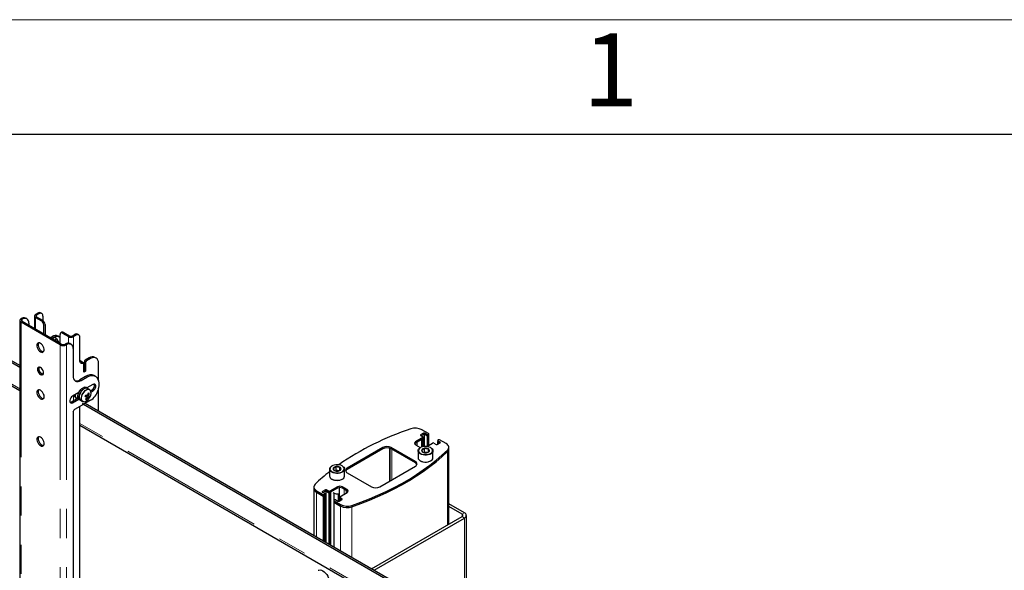
# Model space of a CAD drawing. Units: millimetres. Extents: x 0 to 420, y 0 to 297.
# Drawn here: x 289 to 332, y 273 to 297 of the extents above; entities that cross this region are included whole.
import ezdxf

# ---------------------------------------------------------------- set-up
doc = ezdxf.new("R2010")
doc.units = ezdxf.units.MM
doc.linetypes.add('PHANTOM', pattern=[12.7, 6.35, -1.27, 1.27, -1.27, 1.27, -1.27])
doc.layers.add('ОСЕВЫЕ', color=7, linetype='Continuous')
doc.styles.add('SLDTEXTSTYLE1', font='GOTHIC.TTF', dxfattribs={"width": 0.913})

msp = doc.modelspace()

# ---------------------------------------------------------------- linework, layer by layer
at = {"color": 7, "linetype": 'Continuous', "lineweight": 25}
for p, q in [((415, 292), (20, 292)), ((289.862, 284.097), (289.862, 283.549)), ((290.008, 284.22), (289.908, 284.162)), ((289.908, 284.032), (290.167, 283.883)), ((290.061, 284.189), (289.961, 284.132)), ((289.961, 284.063), (290.22, 283.914)), ((290.186, 284.202), (290.133, 284.232)), ((290.237, 284.087), (290.237, 283.902)), ((289.223, 281.856), (285.712, 283.883)), ((289.223, 281.938), (285.783, 283.923)), ((289.223, 283.903), (289.223, 265.327)), ((289.28, 283.983), (289.283, 283.985)), ((290.983, 282.84), (289.28, 283.823)), ((289.333, 283.953), (289.336, 283.954)), ((291.036, 282.871), (289.333, 283.854)), ((289.536, 283.974), (289.483, 284.005)), ((289.619, 283.791), (289.619, 283.689)), ((290.273, 283.312), (290.273, 283.699)), ((290.326, 283.73), (290.326, 283.281)), ((290.556, 283.148), (290.644, 283.199)), ((290.947, 283.193), (290.894, 283.224)), ((290.98, 282.903), (290.98, 283.291)), ((291.064, 283.39), (291.011, 283.36)), ((291.086, 283.352), (291.344, 283.203)), ((291.139, 283.383), (291.397, 283.234)), ((291.517, 283.234), (291.616, 283.291)), ((291.57, 283.203), (291.669, 283.261)), ((291.794, 283.273), (291.741, 283.304)), ((285.757, 282.858), (289.223, 280.857)), ((290.609, 283.118), (290.697, 283.168)), ((290.702, 283.15), (290.627, 283.107)), ((290.702, 283.15), (290.708, 283.153)), ((290.708, 283.153), (290.737, 283.162)), ((290.83, 283.101), (290.926, 282.934)), ((291.21, 282.873), (291.207, 282.871)), ((291.263, 282.842), (291.26, 282.84)), ((291.463, 282.862), (291.41, 282.893)), ((291.846, 282.141), (291.846, 283.158)), ((291.546, 282.679), (291.546, 281.495)), ((292.013, 282.039), (291.959, 282.069)), ((292.076, 282.025), (292.023, 282.056)), ((292.076, 282.025), (292.023, 281.995)), ((292.023, 281.648), (292.023, 282.016)), ((292.023, 281.668), (292.023, 281.995)), ((292.041, 282.107), (292.041, 282.046)), ((292.253, 282.27), (292.076, 282.168)), ((292.076, 281.699), (292.076, 282.025)), ((292.094, 282.077), (292.094, 281.689)), ((292.306, 282.24), (292.129, 282.138)), ((292.556, 282.265), (292.503, 282.295)), ((292.659, 281.274), (292.659, 282.036)), ((292.094, 281.464), (291.846, 281.321)), ((292.076, 281.699), (292.023, 281.668)), ((292.094, 281.689), (292.023, 281.648)), ((292.076, 281.699), (292.094, 281.689)), ((292.522, 281.471), (292.469, 281.501)), ((291.899, 281.291), (292.147, 281.434)), ((292.412, 281.117), (292.146, 280.964)), ((290.273, 280.681), (290.273, 280.512)), ((291.798, 280.762), (291.528, 280.607)), ((292.081, 280.622), (292.097, 280.617)), ((292.097, 280.617), (292.115, 280.655)), ((292.242, 280.545), (292.097, 280.617)), ((292.176, 280.946), (292.12, 280.979)), ((292.26, 280.898), (292.176, 280.946)), ((292.234, 280.649), (292.195, 280.666)), ((292.257, 280.736), (292.214, 280.734)), ((292.359, 280.862), (292.311, 280.835)), ((292.327, 280.782), (292.412, 280.831)), ((292.659, 279.954), (292.659, 280.96)), ((291.77, 280.522), (291.475, 280.352)), ((291.528, 280.321), (291.798, 280.477)), ((291.947, 280.216), (291.616, 280.025)), ((291.658, 280.547), (291.704, 280.52)), ((291.82, 280.459), (291.876, 280.427)), ((291.876, 280.427), (291.96, 280.378)), ((291.963, 280.275), (291.953, 280.226)), ((291.982, 280.369), (291.96, 280.378)), ((291.96, 280.258), (291.988, 280.242)), ((291.986, 280.245), (291.977, 280.283)), ((292.309, 280.425), (291.993, 280.243)), ((310.436, 269.61), (292.005, 280.25)), ((310.436, 269.691), (292.076, 280.29)), ((292.124, 280.458), (292.104, 280.494)), ((291.546, 279.903), (291.546, 267.287)), ((291.846, 272.249), (291.846, 280.158)), ((291.846, 279.343), (310.436, 268.611)), ((306.819, 278.994), (306.695, 278.923)), ((306.695, 278.892), (306.793, 278.836)), ((306.722, 278.877), (306.819, 278.933)), ((307.04, 278.979), (306.753, 279.145)), ((306.846, 278.94), (306.846, 278.415)), ((306.969, 278.938), (306.872, 278.994)), ((306.872, 278.933), (306.978, 278.872)), ((306.969, 278.877), (306.872, 278.933)), ((307.014, 278.872), (307.049, 278.892)), ((307.04, 278.949), (307.022, 278.938)), ((307.04, 278.887), (307.022, 278.877)), ((307.051, 278.903), (307.051, 278.964)), ((307.056, 278.468), (307.056, 278.903)), ((306.793, 278.806), (306.466, 278.617)), ((306.793, 278.744), (306.466, 278.556)), ((306.466, 278.494), (306.678, 278.372)), ((306.527, 278.591), (306.527, 278.459)), ((306.766, 278.729), (306.801, 278.75)), ((306.804, 278.76), (306.804, 278.821)), ((306.809, 278.409), (306.809, 278.76)), ((306.965, 278.415), (307.217, 278.561)), ((307.27, 278.561), (307.367, 278.505)), ((307.42, 278.505), (307.544, 278.576)), ((307.43, 278.617), (307.43, 278.511)), ((307.436, 278.678), (307.436, 278.617)), ((307.438, 278.607), (307.517, 278.561)), ((307.447, 278.693), (307.464, 278.704)), ((307.544, 278.607), (307.447, 278.663)), ((307.517, 278.561), (307.447, 278.602)), ((307.804, 278.538), (307.517, 278.704)), ((305.051, 278.372), (303.496, 277.474)), ((305.051, 278.311), (303.496, 277.413)), ((305.35, 278.335), (305.35, 276.912)), ((306.466, 277.76), (305.405, 278.372)), ((306.466, 277.698), (305.405, 278.311)), ((306.582, 278.227), (306.582, 277.925)), ((306.678, 278.372), (306.689, 278.366)), ((306.688, 278.366), (306.678, 278.36)), ((306.863, 278.173), (306.833, 278.155)), ((306.863, 278.173), (306.863, 278.336)), ((306.984, 278.154), (306.863, 278.173)), ((307.03, 278.18), (307.03, 278.31)), ((307.137, 278.36), (307.127, 278.366)), ((307.232, 277.925), (307.232, 278.227)), ((307.921, 278.313), (307.921, 278.375)), ((307.921, 275.028), (307.921, 278.313)), ((306.678, 277.792), (306.688, 277.786)), ((307.127, 277.786), (307.137, 277.792)), ((302.729, 277.431), (302.729, 277.129)), ((302.834, 277.57), (302.824, 277.564)), ((303.009, 277.377), (302.979, 277.359)), ((303.009, 277.377), (303.009, 277.54)), ((303.131, 277.358), (303.009, 277.377)), ((303.176, 277.384), (303.176, 277.514)), ((303.284, 277.564), (303.273, 277.57)), ((303.379, 277.129), (303.379, 277.431)), ((303.496, 277.27), (304.556, 276.657)), ((304.91, 276.657), (306.466, 277.556)), ((302.824, 276.996), (302.834, 276.99)), ((303.273, 276.99), (303.284, 276.996)), ((302.04, 276.655), (302.04, 276.593)), ((302.04, 276.593), (302.04, 274.538)), ((302.157, 276.491), (302.444, 276.326)), ((302.157, 276.43), (302.453, 276.259)), ((302.157, 276.43), (302.444, 276.265)), ((302.541, 276.525), (302.417, 276.453)), ((302.417, 276.423), (302.515, 276.367)), ((302.444, 276.407), (302.541, 276.464)), ((302.515, 276.336), (302.497, 276.326)), ((302.526, 276.29), (302.526, 276.351)), ((302.568, 276.47), (302.568, 274.234)), ((302.691, 276.469), (302.594, 276.525)), ((302.594, 276.464), (302.7, 276.402)), ((302.691, 276.407), (302.594, 276.464)), ((302.736, 276.402), (302.771, 276.423)), ((303.071, 276.657), (302.744, 276.469)), ((303.071, 276.596), (302.744, 276.407)), ((302.778, 274.112), (302.778, 276.427)), ((302.907, 276.398), (302.907, 276.009)), ((302.912, 276.394), (302.923, 276.388)), ((303.098, 276.36), (303.098, 276.031)), ((303.137, 276.618), (303.137, 276.032)), ((303.169, 276.224), (303.496, 276.413)), ((303.496, 276.535), (303.284, 276.657)), ((303.496, 276.474), (303.284, 276.596)), ((302.488, 276.259), (302.523, 276.28)), ((302.515, 276.275), (302.497, 276.265)), ((302.531, 274.255), (302.531, 276.29)), ((302.905, 276.004), (302.905, 274.039)), ((302.91, 276.066), (302.91, 276.004)), ((302.912, 275.994), (303.208, 275.823)), ((302.921, 276.081), (302.939, 276.091)), ((302.921, 276.05), (303.208, 275.885)), ((302.921, 275.989), (303.208, 275.823)), ((302.992, 276.091), (303.089, 276.035)), ((303.142, 276.035), (303.266, 276.106)), ((303.152, 276.147), (303.152, 276.041)), ((303.158, 276.208), (303.158, 276.147)), ((303.16, 276.137), (303.239, 276.091)), ((303.266, 276.137), (303.169, 276.193)), ((303.239, 276.091), (303.169, 276.132)), ((308.607, 275.523), (307.921, 275.919)), ((308.501, 275.461), (307.921, 275.796)), ((304.557, 273.085), (308.501, 275.363)), ((304.663, 273.024), (308.607, 275.301)), ((308.687, 270.701), (308.687, 275.412))]:
    msp.add_line(p, q, dxfattribs=at)
at = {"color": 8, "linetype": 'PHANTOM', "lineweight": 18}
for p, q in [((289.908, 284.162), (289.961, 284.132)), ((289.961, 284.063), (289.908, 284.032)), ((289.908, 284.032), (289.908, 283.522)), ((289.961, 284.132), (289.961, 284.063)), ((290.061, 284.189), (290.008, 284.22)), ((289.28, 283.983), (289.333, 283.953)), ((289.333, 283.854), (289.28, 283.823)), ((289.28, 265.247), (289.28, 283.823)), ((289.336, 283.954), (289.283, 283.985)), ((289.333, 283.854), (289.333, 283.953)), ((290.167, 283.883), (290.22, 283.914)), ((290.326, 283.73), (290.273, 283.699)), ((290.697, 283.168), (290.644, 283.199)), ((291.139, 283.383), (291.086, 283.352)), ((291.344, 283.203), (291.397, 283.234)), ((291.344, 283.203), (291.344, 282.911)), ((291.517, 283.234), (291.57, 283.203)), ((291.57, 283.203), (291.57, 281.36)), ((291.616, 283.291), (291.669, 283.261)), ((289.223, 280.931), (285.712, 282.957)), ((290.628, 283.106), (290.708, 283.153)), ((290.634, 283.103), (290.737, 283.162)), ((290.734, 283.045), (290.83, 283.101)), ((290.983, 282.84), (291.036, 282.871)), ((290.983, 264.264), (290.983, 282.84)), ((291.207, 282.871), (291.26, 282.84)), ((291.263, 282.842), (291.21, 282.873)), ((291.26, 264.264), (291.26, 282.84)), ((291.938, 282.069), (291.991, 282.038)), ((292.023, 282.056), (292.003, 282.044)), ((292.041, 282.107), (292.094, 282.077)), ((292.076, 282.168), (292.129, 282.138)), ((292.253, 282.27), (292.306, 282.24)), ((292.094, 281.464), (292.147, 281.434)), ((291.846, 281.321), (291.899, 281.291)), ((291.57, 280.631), (291.57, 280.407)), ((292.359, 280.862), (292.412, 280.831)), ((291.475, 280.352), (291.528, 280.321)), ((291.96, 280.26), (291.986, 280.245)), ((291.972, 280.286), (291.977, 280.283)), ((291.999, 280.37), (292.019, 280.366)), ((291.57, 279.978), (291.57, 267.281)), ((310.436, 268.685), (291.846, 279.416)), ((306.695, 278.892), (306.695, 278.923)), ((306.819, 278.933), (306.819, 278.994)), ((306.872, 278.933), (306.872, 278.994)), ((306.969, 278.877), (306.969, 278.938)), ((307.022, 278.877), (307.022, 278.938)), ((307.04, 278.887), (307.04, 278.949)), ((307.049, 278.892), (307.049, 278.464)), ((306.466, 278.556), (306.466, 278.617)), ((306.731, 278.709), (306.731, 278.386)), ((306.766, 278.729), (306.766, 278.399)), ((306.793, 278.744), (306.793, 278.806)), ((306.801, 278.75), (306.801, 278.407)), ((306.978, 278.872), (306.978, 278.423)), ((307.014, 278.872), (307.014, 278.443)), ((307.438, 278.607), (307.438, 278.515)), ((307.447, 278.602), (307.447, 278.663)), ((307.544, 278.576), (307.544, 278.607)), ((305.051, 278.311), (305.051, 278.372)), ((305.341, 278.338), (305.341, 276.906)), ((305.405, 278.311), (305.405, 278.372)), ((305.444, 278.288), (305.444, 276.966)), ((307.865, 278.195), (307.865, 278.257)), ((307.865, 278.195), (307.865, 274.995)), ((306.466, 277.698), (306.466, 277.76)), ((303.496, 277.413), (303.496, 277.474)), ((302.157, 276.43), (302.157, 276.491)), ((302.157, 276.43), (302.157, 274.471)), ((302.417, 276.423), (302.417, 276.453)), ((302.444, 276.265), (302.444, 276.326)), ((302.497, 276.265), (302.497, 276.326)), ((302.515, 276.275), (302.515, 276.336)), ((302.541, 276.464), (302.541, 276.525)), ((302.594, 276.464), (302.594, 276.525)), ((302.691, 276.407), (302.691, 276.469)), ((302.7, 276.402), (302.7, 274.157)), ((302.736, 276.402), (302.736, 274.137)), ((302.744, 276.407), (302.744, 276.469)), ((302.771, 276.423), (302.771, 274.116)), ((303.071, 276.596), (303.071, 276.657)), ((303.284, 276.596), (303.284, 276.657)), ((303.359, 276.553), (303.359, 276.333)), ((303.442, 276.505), (303.442, 276.381)), ((303.496, 276.474), (303.496, 276.535)), ((302.453, 276.259), (302.453, 274.3)), ((302.488, 276.259), (302.488, 274.28)), ((302.523, 276.28), (302.523, 274.259)), ((302.912, 275.994), (302.912, 274.035)), ((302.921, 275.989), (302.921, 276.05)), ((303.16, 276.137), (303.16, 276.045)), ((303.169, 276.132), (303.169, 276.193)), ((303.208, 275.823), (303.208, 275.885)), ((303.266, 276.106), (303.266, 276.137)), ((303.208, 275.823), (303.208, 273.864)), ((303.695, 275.788), (303.695, 275.849)), ((303.695, 275.788), (303.695, 273.583)), ((308.501, 275.461), (308.607, 275.523)), ((308.501, 275.461), (308.501, 275.363)), ((308.607, 275.301), (308.501, 275.363)), ((308.607, 275.301), (308.607, 270.747))]:
    msp.add_line(p, q, dxfattribs=at)
at = {"color": 7, "linetype": 'Continuous', "lineweight": 25, "flags": 128}
for points in [[(290.697, 283.168), (290.766, 283.2), (290.832, 283.215), (290.893, 283.213), (290.947, 283.193), (290.98, 283.168)], [(290.131, 282.536), (290.176, 282.517), (290.217, 282.515), (290.252, 282.53), (290.276, 282.56), (290.289, 282.603), (290.289, 282.655), (290.276, 282.712), (290.252, 282.77), (290.217, 282.824), (290.176, 282.87), (290.131, 282.903), (290.087, 282.922), (290.045, 282.924), (290.011, 282.909), (289.987, 282.879), (289.974, 282.837), (289.974, 282.784), (289.987, 282.727), (290.011, 282.669), (290.045, 282.615), (290.087, 282.569), (290.131, 282.536)], [(290.049, 282.924), (290.04, 282.91), (290.027, 282.867), (290.027, 282.815), (290.04, 282.757), (290.064, 282.699), (290.098, 282.645), (290.14, 282.6), (290.184, 282.566)], [(290.184, 282.566), (290.229, 282.548), (290.267, 282.546)], [(291.991, 282.038), (291.962, 282.028), (291.935, 282.025), (291.91, 282.029), (291.888, 282.04), (291.87, 282.057), (291.857, 282.08), (291.849, 282.109), (291.846, 282.141)], [(291.913, 282.06), (291.896, 282.071), (291.85, 282.104)], [(292.023, 282.016), (292.022, 282.023), (292.021, 282.029), (292.018, 282.034), (292.014, 282.038), (292.009, 282.04), (292.004, 282.041), (291.998, 282.04), (291.991, 282.038)], [(292.659, 282.036), (292.652, 282.111), (292.632, 282.176), (292.6, 282.228), (292.556, 282.265), (292.502, 282.284), (292.441, 282.287), (292.375, 282.272), (292.306, 282.24)], [(290.131, 281.546), (290.172, 281.53), (290.209, 281.53), (290.239, 281.547), (290.257, 281.579), (290.264, 281.622), (290.257, 281.673), (290.239, 281.727), (290.209, 281.778), (290.172, 281.821), (290.131, 281.852), (290.09, 281.868), (290.053, 281.868), (290.024, 281.851), (290.005, 281.819), (289.999, 281.775), (290.005, 281.724), (290.024, 281.671), (290.053, 281.62), (290.09, 281.577), (290.131, 281.546)], [(290.248, 281.558), (290.225, 281.56), (290.184, 281.577), (290.143, 281.608), (290.106, 281.651), (290.077, 281.702), (290.058, 281.755), (290.052, 281.806), (290.058, 281.85), (290.068, 281.87)], [(290.184, 281.576), (290.225, 281.56), (290.248, 281.558)], [(291.546, 281.495), (291.552, 281.419), (291.572, 281.354), (291.605, 281.302), (291.649, 281.266), (291.703, 281.246), (291.764, 281.244), (291.83, 281.259), (291.899, 281.291)], [(292.147, 281.434), (292.234, 281.476), (292.319, 281.5), (292.399, 281.505), (292.472, 281.493), (292.537, 281.461), (292.59, 281.413), (292.632, 281.348), (292.661, 281.269), (292.675, 281.178), (292.675, 281.077), (292.661, 280.969), (292.633, 280.857)], [(292.412, 280.831), (292.454, 280.864), (292.491, 280.911), (292.519, 280.965), (292.534, 281.02), (292.534, 281.069), (292.519, 281.107), (292.491, 281.13), (292.454, 281.133), (292.412, 281.117)], [(290.131, 280.494), (290.176, 280.476), (290.217, 280.474), (290.252, 280.488), (290.276, 280.518), (290.289, 280.561), (290.289, 280.613), (290.276, 280.671), (290.252, 280.729), (290.217, 280.783), (290.176, 280.829), (290.131, 280.862), (290.087, 280.88), (290.045, 280.882), (290.011, 280.868), (289.987, 280.838), (289.974, 280.795), (289.974, 280.743), (289.987, 280.685), (290.011, 280.627), (290.045, 280.573), (290.087, 280.528), (290.131, 280.494)], [(290.049, 280.883), (290.04, 280.869), (290.027, 280.826), (290.027, 280.774), (290.04, 280.716), (290.064, 280.658), (290.098, 280.604), (290.14, 280.558), (290.184, 280.525)], [(291.528, 280.607), (291.486, 280.574), (291.448, 280.527), (291.421, 280.474), (291.406, 280.418), (291.406, 280.369), (291.421, 280.331), (291.448, 280.309), (291.486, 280.305), (291.528, 280.321)], [(291.82, 280.459), (291.797, 280.478), (291.772, 280.517), (291.759, 280.57), (291.76, 280.631), (291.774, 280.699), (291.8, 280.767), (291.837, 280.833), (291.882, 280.891), (291.933, 280.939), (291.986, 280.972)], [(292.176, 280.946), (292.155, 280.955), (292.109, 280.96), (292.058, 280.947), (292.005, 280.918), (291.953, 280.874), (291.906, 280.818), (291.866, 280.754), (291.837, 280.686), (291.819, 280.618), (291.814, 280.554), (291.823, 280.499), (291.845, 280.455), (291.876, 280.427)], [(291.876, 280.427), (291.853, 280.445), (291.828, 280.485), (291.816, 280.537), (291.816, 280.599), (291.83, 280.666), (291.856, 280.735), (291.893, 280.8), (291.938, 280.858), (291.989, 280.906), (292.042, 280.94)], [(292.074, 280.609), (292.101, 280.593), (292.132, 280.574)], [(292.08, 280.62), (292.08, 280.62), (292.082, 280.622)], [(292.207, 280.552), (292.103, 280.61), (292.082, 280.622)], [(292.176, 280.65), (292.202, 280.635), (292.238, 280.615)], [(292.26, 280.898), (292.292, 280.869), (292.31, 280.836)], [(290.184, 280.525), (290.229, 280.507), (290.267, 280.504)], [(291.475, 280.352), (291.433, 280.336), (291.417, 280.335)], [(291.977, 280.283), (291.976, 280.285), (291.974, 280.286), (291.972, 280.286), (291.97, 280.285), (291.968, 280.284), (291.965, 280.281), (291.964, 280.278), (291.963, 280.275)], [(292.047, 280.368), (292.028, 280.365), (291.982, 280.369)], [(291.993, 280.243), (291.992, 280.242), (291.991, 280.242), (291.99, 280.242), (291.989, 280.242), (291.988, 280.242), (291.987, 280.243), (291.987, 280.244), (291.986, 280.245)], [(292.133, 280.56), (292.145, 280.551), (292.176, 280.529)], [(307.049, 278.892), (307.052, 278.895), (307.054, 278.897), (307.056, 278.9), (307.056, 278.903), (307.056, 278.905), (307.054, 278.908), (307.052, 278.911), (307.051, 278.911)], [(290.131, 278.821), (290.087, 278.839), (290.045, 278.841), (290.011, 278.827), (289.987, 278.797), (289.974, 278.754), (289.974, 278.702), (289.987, 278.644), (290.011, 278.586), (290.045, 278.532), (290.087, 278.486), (290.131, 278.453), (290.176, 278.435), (290.217, 278.433), (290.252, 278.447), (290.276, 278.477), (290.289, 278.52), (290.289, 278.572), (290.276, 278.63), (290.252, 278.688), (290.217, 278.742), (290.176, 278.787), (290.131, 278.821)], [(290.049, 278.842), (290.04, 278.827), (290.027, 278.785), (290.027, 278.732), (290.04, 278.675), (290.064, 278.617), (290.098, 278.563), (290.14, 278.517), (290.184, 278.484), (290.229, 278.465), (290.267, 278.463)], [(306.801, 278.75), (306.805, 278.752), (306.807, 278.754), (306.808, 278.757), (306.809, 278.76), (306.808, 278.763), (306.807, 278.765), (306.805, 278.768), (306.804, 278.769)], [(307.436, 278.626), (307.435, 278.625), (307.432, 278.622), (307.431, 278.62), (307.43, 278.617), (307.431, 278.614), (307.432, 278.611), (307.435, 278.609), (307.438, 278.607)], [(307.865, 278.257), (307.894, 278.291), (307.913, 278.328), (307.921, 278.365), (307.918, 278.403), (307.905, 278.441), (307.881, 278.476), (307.847, 278.509), (307.804, 278.538)], [(303.695, 275.849), (304.085, 275.989), (304.465, 276.137), (304.834, 276.293), (305.193, 276.458), (305.541, 276.63), (305.878, 276.81), (306.202, 276.997), (306.513, 277.191), (306.811, 277.392), (307.096, 277.599), (307.367, 277.813), (307.624, 278.032), (307.865, 278.257)], [(303.695, 275.788), (304.085, 275.928), (304.465, 276.076), (304.834, 276.232), (305.193, 276.397), (305.541, 276.569), (305.878, 276.749), (306.202, 276.936), (306.513, 277.13), (306.811, 277.331), (307.096, 277.538), (307.367, 277.751), (307.624, 277.971), (307.865, 278.195)], [(303.695, 275.788), (304.085, 275.928), (304.465, 276.076), (304.834, 276.232), (305.193, 276.397), (305.541, 276.569), (305.878, 276.749), (306.202, 276.936), (306.513, 277.13), (306.811, 277.331), (307.096, 277.538), (307.367, 277.751), (307.624, 277.971), (307.865, 278.195)], [(306.678, 278.094), (306.631, 278.129), (306.599, 278.168), (306.584, 278.211), (306.586, 278.254), (306.605, 278.296), (306.641, 278.335), (306.678, 278.36)], [(306.688, 278.113), (306.747, 278.086), (306.815, 278.068), (306.889, 278.061), (306.963, 278.063), (307.035, 278.076), (307.099, 278.098), (307.151, 278.129), (307.19, 278.166), (307.212, 278.207), (307.217, 278.25), (307.203, 278.293), (307.173, 278.332), (307.127, 278.366), (307.068, 278.392), (307, 278.41), (306.926, 278.418), (306.852, 278.415), (306.78, 278.403), (306.716, 278.38), (306.663, 278.35), (306.625, 278.313), (306.603, 278.272), (306.598, 278.229), (306.611, 278.186), (306.642, 278.147), (306.688, 278.113)], [(307.137, 278.36), (307.162, 278.343), (307.202, 278.306), (307.226, 278.265), (307.232, 278.222), (307.221, 278.179), (307.194, 278.138), (307.15, 278.102), (307.094, 278.073), (307.027, 278.053), (306.955, 278.041), (306.879, 278.04), (306.805, 278.049), (306.737, 278.067), (306.678, 278.094)], [(306.74, 278.265), (306.764, 278.203), (306.785, 278.169)], [(306.785, 278.169), (306.875, 278.144), (306.952, 278.143)], [(307.03, 278.31), (306.94, 278.313), (306.863, 278.336)], [(307.075, 278.213), (307.051, 278.254), (307.03, 278.31)], [(302.835, 277.317), (302.893, 277.29), (302.962, 277.272), (303.035, 277.265), (303.11, 277.267), (303.181, 277.28), (303.245, 277.302), (303.298, 277.333), (303.336, 277.37), (303.359, 277.411), (303.363, 277.454), (303.35, 277.497), (303.319, 277.536), (303.273, 277.57), (303.214, 277.596), (303.146, 277.614), (303.072, 277.622), (302.998, 277.619), (302.926, 277.607), (302.863, 277.584), (302.81, 277.554), (302.771, 277.517), (302.749, 277.476), (302.744, 277.433), (302.758, 277.39), (302.788, 277.351), (302.835, 277.317)], [(306.678, 277.792), (306.737, 277.765), (306.805, 277.747), (306.879, 277.738), (306.955, 277.739), (307.027, 277.751), (307.094, 277.771), (307.15, 277.8), (307.194, 277.836), (307.221, 277.876), (307.232, 277.92), (307.232, 277.925)], [(302.824, 277.298), (302.777, 277.333), (302.745, 277.372), (302.73, 277.415), (302.732, 277.458), (302.752, 277.5), (302.788, 277.539), (302.824, 277.564)], [(303.284, 277.564), (303.309, 277.547), (303.348, 277.51), (303.372, 277.469), (303.379, 277.426), (303.368, 277.383), (303.34, 277.342), (303.297, 277.306), (303.24, 277.277), (303.174, 277.257), (303.101, 277.245), (303.025, 277.244), (302.952, 277.253), (302.883, 277.271), (302.824, 277.298)], [(302.886, 277.469), (302.91, 277.407), (302.931, 277.373)], [(302.931, 277.373), (303.021, 277.348), (303.099, 277.347)], [(303.176, 277.514), (303.087, 277.517), (303.009, 277.54)], [(303.221, 277.417), (303.197, 277.458), (303.176, 277.514)], [(302.096, 276.773), (302.067, 276.738), (302.048, 276.702), (302.04, 276.664), (302.043, 276.626), (302.056, 276.589), (302.081, 276.553), (302.114, 276.521), (302.157, 276.491)], [(302.824, 276.996), (302.883, 276.969), (302.952, 276.951), (303.025, 276.942), (303.101, 276.943), (303.174, 276.955), (303.24, 276.975), (303.297, 277.004), (303.34, 277.04), (303.368, 277.08), (303.379, 277.124), (303.379, 277.129)], [(302.523, 276.28), (302.527, 276.282), (302.529, 276.285), (302.53, 276.287), (302.531, 276.29), (302.53, 276.293), (302.529, 276.296), (302.527, 276.298), (302.526, 276.299)], [(302.91, 276.013), (302.909, 276.012), (302.907, 276.01), (302.905, 276.007), (302.905, 276.004), (302.905, 276.002), (302.907, 275.999), (302.909, 275.996), (302.912, 275.994)], [(303.158, 276.156), (303.157, 276.155), (303.154, 276.153), (303.153, 276.15), (303.152, 276.147), (303.153, 276.144), (303.154, 276.142), (303.157, 276.139), (303.16, 276.137)], [(302.235, 273.023), (302.264, 273.036), (302.316, 273.042), (302.374, 273.031), (302.435, 273.004), (302.496, 272.961), (302.553, 272.905), (302.606, 272.839), (302.65, 272.764), (302.685, 272.686), (302.707, 272.607), (302.717, 272.532), (302.714, 272.463), (302.698, 272.405), (302.669, 272.359), (302.635, 272.331)]]:
    msp.add_lwpolyline(points, dxfattribs=at)
at = {"color": 8, "linetype": 'PHANTOM', "lineweight": 18, "flags": 128}
for points in [[(291.96, 280.378), (291.944, 280.39), (291.916, 280.427), (291.901, 280.477), (291.899, 280.537), (291.91, 280.604), (291.934, 280.672), (291.969, 280.739), (292.012, 280.799), (292.062, 280.849), (292.115, 280.886), (292.168, 280.907), (292.217, 280.911), (292.259, 280.898), (292.26, 280.898)], [(292.294, 280.861), (292.267, 280.883), (292.226, 280.895), (292.179, 280.891), (292.128, 280.87), (292.077, 280.835), (292.028, 280.786), (291.986, 280.728), (291.952, 280.664), (291.929, 280.597), (291.918, 280.533), (291.921, 280.475), (291.935, 280.426), (291.962, 280.39), (291.999, 280.37), (291.999, 280.37)]]:
    msp.add_lwpolyline(points, dxfattribs=at)
at = {"color": 7, "linetype": 'Continuous', "lineweight": 25}
for centre, radius, start, end in [((289.933, 284.097), 0.0696, 110.7834, 249.2166), ((289.974, 284.097), 0.0369, 110.7834, 249.2166), ((290.081, 284.118), 0.126, 65.6929, 125.6176), ((290.13, 284.105), 0.109, 350.786, 129.2033), ((289.31, 283.903), 0.0856, 110.7834, 249.2166), ((289.4, 283.822), 0.201, 65.6929, 125.6176), ((289.352, 283.903), 0.0528, 110.7834, 249.2166), ((289.446, 283.819), 0.175, 350.786, 129.2033), ((290.042, 283.689), 0.231, 2.6055, 57.3945), ((290.096, 283.719), 0.231, 2.6055, 57.3945), ((290.79, 282.995), 0.251, 65.6929, 125.6176), ((291.045, 283.302), 0.0655, 50.7967, 189.214), ((291.095, 283.322), 0.0754, 54.3824, 114.3071), ((291.457, 283.421), 0.245, 242.6097, 297.3903), ((291.457, 283.349), 0.13, 242.6097, 297.3903), ((291.69, 283.189), 0.126, 65.6929, 125.6176), ((291.738, 283.176), 0.109, 350.786, 129.2033), ((290.633, 283.009), 0.0933, 31.6792, 88.3262), ((290.741, 283.066), 0.0965, 21.5332, 92.3124), ((291.121, 283.108), 0.301, 242.6097, 297.3903), ((291.121, 283.036), 0.186, 242.6097, 297.3903), ((291.327, 282.709), 0.201, 65.6929, 125.6176), ((291.373, 282.707), 0.175, 350.786, 129.2033), ((292.399, 282.066), 0.251, 65.6929, 125.6176), ((292.763, 283.326), 1.47, 231.4142, 239.7749), ((291.883, 282.178), 0.122, 263.9073, 296.6942), ((291.949, 282.049), 0.0229, 63.7701, 119.0582), ((292.117, 282.104), 0.0768, 122.6055, 177.3945), ((292.17, 282.073), 0.0768, 122.6055, 177.3945), ((290.306, 281.794), 0.25, 162.3907, 240.8793), ((292.314, 281.154), 0.38, 65.9348, 125.3757), ((291.695, 281.538), 0.264, 254.4136, 304.8175), ((292.25, 281.064), 0.229, 298.2645, 17.7382), ((291.733, 280.66), 0.135, 185.2968, 236.5889), ((291.782, 280.645), 0.144, 169.211, 254.4621), ((292.059, 280.852), 0.141, 64.2167, 121.2323), ((292.115, 280.82), 0.141, 64.2167, 121.2323), ((291.146, 281.078), 1.04, 332.497, 336.3856), ((292.764, 282.405), 1.936, 248.9593, 250.9618), ((292.008, 280.697), 0.103, 316.5276, 338.6329), ((292.794, 282.468), 1.936, 248.9593, 250.9618), ((292.227, 280.583), 0.0847, 113.1072, 139.3481), ((291.613, 280.864), 0.615, 340.7019, 349.0942), ((292.056, 280.145), 0.624, 71.195, 75.0256), ((291.653, 280.852), 0.615, 340.7019, 349.0942), ((292.181, 280.625), 0.0574, 350.0455, 24.1926), ((292.309, 280.892), 0.286, 255.4711, 262.6642), ((291.812, 280.79), 0.495, 330.352, 338.5307), ((292.066, 280.727), 0.265, 326.8598, 30.4474), ((291.887, 281.079), 0.778, 302.8251, 343.432), ((291.938, 280.229), 0.0157, 302.9343, 348.9342), ((291.995, 280.654), 0.289, 274.8572, 330.7368), ((291.656, 280.84), 0.566, 319.2448, 328.1216), ((292.186, 280.734), 0.282, 248.8726, 257.3479), ((291.696, 280.828), 0.566, 319.2448, 328.1216), ((292.189, 280.565), 0.0574, 170.0455, 204.1926), ((292.143, 280.607), 0.0847, 293.1072, 319.3481), ((292.279, 280.828), 0.286, 255.4711, 262.6642), ((291.835, 280.797), 0.5, 325.3597, 334.6457), ((291.699, 279.896), 0.154, 122.6055, 177.3945), ((310.158, 267.401), 12.405, 108.2831, 124.5529), ((306.468, 278.586), 0.627, 62.939, 108.7938), ((306.701, 278.908), 0.0164, 110.7834, 249.2166), ((306.846, 278.943), 0.0576, 62.6097, 117.3903), ((306.846, 278.882), 0.0576, 62.6097, 117.3903), ((306.996, 278.99), 0.0576, 242.6097, 297.3903), ((307.034, 278.964), 0.0164, 290.7834, 69.2166), ((307.032, 278.904), 0.0189, 294.3747, 354.3052), ((306.489, 278.556), 0.0655, 110.7834, 249.2166), ((306.51, 278.471), 0.0956, 117.8929, 145.6953), ((306.787, 278.821), 0.0164, 290.7834, 69.2166), ((306.785, 278.762), 0.0189, 294.3747, 354.3052), ((306.996, 278.928), 0.0576, 242.6097, 297.3903), ((306.996, 278.906), 0.0384, 242.6097, 297.3903), ((307.243, 278.51), 0.0576, 62.6097, 117.3903), ((307.394, 278.556), 0.0576, 242.6097, 297.3903), ((307.452, 278.678), 0.0164, 110.7834, 249.2166), ((307.454, 278.619), 0.0189, 185.6948, 245.6253), ((307.491, 278.652), 0.0576, 62.6097, 117.3903), ((307.538, 278.591), 0.0164, 290.7834, 69.2166), ((305.228, 278.031), 0.384, 62.6097, 117.3903), ((305.228, 277.97), 0.384, 62.6097, 117.3903), ((306.812, 278.24), 0.0761, 160.539, 249.2579), ((306.872, 278.178), 0.158, 93.4335, 146.5611), ((306.665, 278.537), 0.282, 285.4899, 314.5048), ((306.907, 278.405), 0.266, 242.6428, 279.7711), ((306.908, 278.074), 0.266, 62.6428, 99.7711), ((306.943, 278.301), 0.158, 273.4335, 326.5611), ((306.877, 278.415), 0.282, 285.4899, 314.5048), ((307.003, 278.239), 0.0761, 340.539, 69.2579), ((307.759, 278.319), 0.163, 310.8737, 358.2196), ((306.427, 277.658), 0.109, 290.7834, 69.2166), ((306.399, 277.568), 0.147, 23.8172, 62.9684), ((306.741, 277.938), 0.159, 184.6956, 246.6246), ((306.907, 278.204), 0.472, 242.3365, 297.6689), ((307.783, 270.897), 8.177, 128.1754, 134.063), ((302.958, 277.444), 0.0761, 160.539, 249.2579), ((303.018, 277.382), 0.158, 93.4335, 146.5611), ((302.811, 277.741), 0.282, 285.4899, 314.5048), ((303.053, 277.609), 0.266, 242.6428, 279.7711), ((303.054, 277.278), 0.266, 62.6428, 99.7711), ((303.089, 277.505), 0.158, 273.4335, 326.5611), ((303.023, 277.619), 0.282, 285.4899, 314.5048), ((303.149, 277.443), 0.0761, 340.539, 69.2579), ((303.534, 277.372), 0.109, 110.7834, 249.2166), ((303.562, 277.282), 0.147, 117.0316, 156.1828), ((302.887, 277.142), 0.159, 184.6956, 246.6246), ((303.054, 277.408), 0.472, 242.3365, 297.6689), ((302.241, 276.614), 0.203, 185.9361, 245.384), ((302.423, 276.438), 0.0164, 110.7834, 249.2166), ((302.47, 276.377), 0.0576, 242.6097, 297.3903), ((302.509, 276.351), 0.0164, 290.7834, 69.2166), ((302.568, 276.474), 0.0576, 62.6097, 117.3903), ((302.568, 276.412), 0.0576, 62.6097, 117.3903), ((302.718, 276.52), 0.0576, 242.6097, 297.3903), ((302.718, 276.459), 0.0576, 242.6097, 297.3903), ((302.718, 276.436), 0.0384, 242.6097, 297.3903), ((303.052, 276.638), 0.279, 232.052, 281.0518), ((303.054, 276.644), 0.288, 242.8903, 279.5236), ((303.177, 276.453), 0.231, 62.6097, 117.3903), ((303.177, 276.392), 0.231, 62.6097, 117.3903), ((303.472, 276.474), 0.0655, 290.7834, 69.2166), ((303.451, 276.389), 0.0956, 34.3047, 62.1071), ((304.733, 276.999), 0.384, 242.6097, 297.3903), ((302.47, 276.316), 0.0576, 242.6097, 297.3903), ((302.47, 276.294), 0.0384, 242.6097, 297.3903), ((302.507, 276.292), 0.0189, 294.3747, 354.3052), ((302.929, 276.006), 0.0189, 185.6948, 245.6253), ((302.927, 276.066), 0.0164, 110.7834, 249.2166), ((302.965, 276.04), 0.0576, 62.6097, 117.3903), ((303.116, 276.086), 0.0576, 242.6097, 297.3903), ((303.174, 276.208), 0.0164, 110.7834, 249.2166), ((303.176, 276.149), 0.0189, 185.6948, 245.6253), ((303.493, 276.443), 0.627, 242.939, 288.7938), ((303.26, 276.122), 0.0164, 290.7834, 69.2166), ((303.493, 276.382), 0.627, 242.939, 288.7938), ((308.483, 275.412), 0.0528, 290.7834, 69.2166), ((308.565, 275.412), 0.118, 290.7834, 69.2166)]:
    msp.add_arc(centre, radius, start, end, dxfattribs=at)
at = {"layer": 'ОСЕВЫЕ', "lineweight": 18}
msp.add_line((0, 297), (420, 297), dxfattribs=at)

# ---------------------------------------------------------------- texts
at = {"color": 7, "linetype": 'Continuous', "lineweight": 0, "insert": (314.968, 296.406), "char_height": 3.175, "attachment_point": 2, "style": 'SLDTEXTSTYLE1'}
msp.add_mtext('1', dxfattribs=at)

doc.saveas('drawing.dxf')
